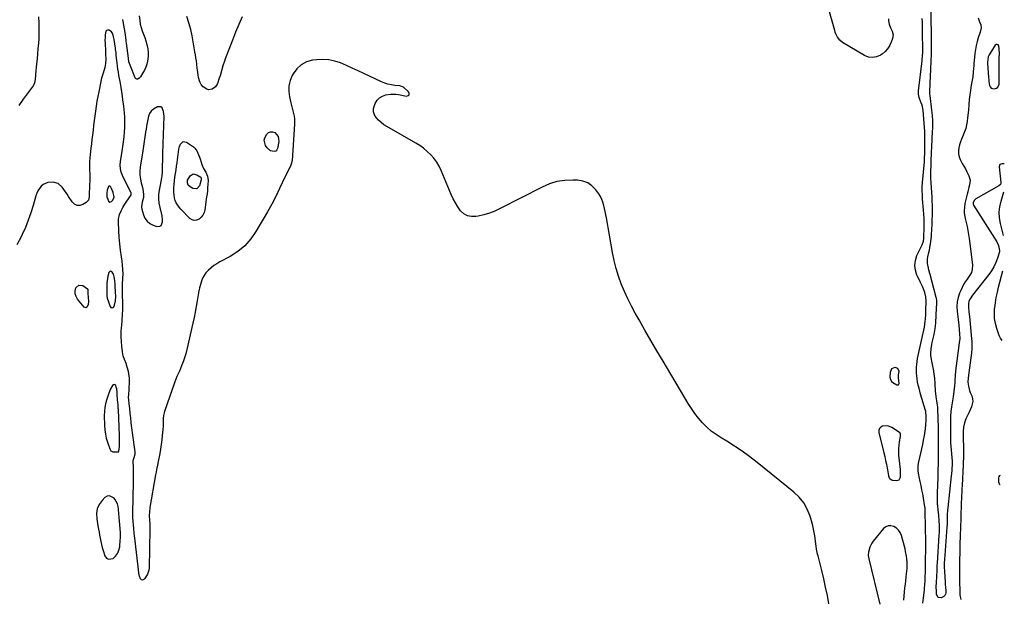
# Model space of a CAD drawing. Units: inches. Extents: x 1900547 to 1905911, y 453724 to 459007.
# Drawn here: x 1904974 to 1905901, y 457727 to 458272 of the extents above; entities that cross this region are included whole.
import ezdxf

# ---------------------------------------------------------------- set-up
doc = ezdxf.new("R2010")
doc.units = ezdxf.units.IN
doc.header["$MEASUREMENT"] = 0
for name, color, linetype in [('1', 7, 'Continuous'), ('7', 7, 'Continuous'), ('8', 7, 'Continuous')]:
    doc.layers.add(name, color=color, linetype=linetype)

msp = doc.modelspace()

# ---------------------------------------------------------------- linework, layer by layer
at = {"layer": '1', "color": 18}
for points in [[(1905885.23, 458237.06, 1888), (1905884.62, 458232.16, 1888), (1905884.66, 458231.16, 1888), (1905885.67, 458217.49, 1888), (1905885.83, 458215.65, 1888), (1905886.03, 458213.82, 1888), (1905886.59, 458210.18, 1888), (1905887.22, 458208.77, 1888), (1905888.11, 458207.7, 1888), (1905889.38, 458207.12, 1888), (1905890.91, 458206.89, 1888), (1905893.04, 458207.5, 1888), (1905894.35, 458208.39, 1888), (1905895.57, 458211.46, 1888), (1905895.66, 458219.08, 1888), (1905895.65, 458219.59, 1888), (1905895.56, 458220.86, 1888), (1905895.56, 458221.12, 1888), (1905895.73, 458233.03, 1888), (1905895.77, 458234.71, 1888), (1905895.83, 458236.39, 1888), (1905896.03, 458239.74, 1888), (1905895.82, 458244.73, 1888), (1905895.29, 458247.33, 1888), (1905894.59, 458248.25, 1888), (1905893.81, 458248.73, 1888), (1905892.92, 458248.54, 1888), (1905891.95, 458247.91, 1888), (1905886.11, 458238.83, 1888), (1905885.23, 458237.06, 1888)], [(1905105, 458099.33, 1886), (1905104.64, 458103.33, 1886), (1905104.72, 458107.5, 1886), (1905105.3, 458111.54, 1886), (1905106.28, 458116.24, 1886), (1905106.94, 458119.75, 1886), (1905107.47, 458123.28, 1886), (1905107.67, 458125.06, 1886), (1905107.95, 458128.62, 1886), (1905108.02, 458130.41, 1886), (1905108.77, 458157.31, 1886), (1905108.9, 458161.66, 1886), (1905109.04, 458166, 1886), (1905109.2, 458170.35, 1886), (1905109.36, 458174.69, 1886), (1905109.54, 458178.94, 1886), (1905109.52, 458181.15, 1886), (1905109.03, 458185.52, 1886), (1905107.63, 458189.13, 1886), (1905106.49, 458190.1, 1886), (1905103.31, 458190.12, 1886), (1905099.43, 458187.92, 1886), (1905097.4, 458186.06, 1886), (1905095.95, 458183.73, 1886), (1905094.89, 458181.07, 1886), (1905094.18, 458177.98, 1886), (1905093.55, 458174.97, 1886), (1905093, 458171.94, 1886), (1905092.52, 458168.9, 1886), (1905092.13, 458166.23, 1886), (1905091.49, 458161.85, 1886), (1905090.84, 458157.47, 1886), (1905090.18, 458153.09, 1886), (1905089.5, 458148.71, 1886), (1905087.1, 458133.27, 1886), (1905086.77, 458129.51, 1886), (1905086.75, 458125.78, 1886), (1905087.21, 458122.07, 1886), (1905087.99, 458118.38, 1886), (1905089.18, 458114.12, 1886), (1905089.55, 458112.57, 1886), (1905090.16, 458107.82, 1886), (1905090.02, 458104.65, 1886), (1905089, 458100.2, 1886), (1905088.41, 458095.8, 1886), (1905088.63, 458093.6, 1886), (1905089.11, 458091.41, 1886), (1905090.06, 458088.37, 1886), (1905091.57, 458085.19, 1886), (1905093.55, 458082.43, 1886), (1905096.19, 458080.32, 1886), (1905099.3, 458078.64, 1886), (1905102.62, 458077.41, 1886), (1905105.58, 458077.55, 1886), (1905106.65, 458078.45, 1886), (1905107.53, 458079.78, 1886), (1905107.97, 458081.65, 1886), (1905108.2, 458083.54, 1886), (1905107.8, 458087.33, 1886), (1905105.78, 458095.4, 1886), (1905105, 458099.33, 1886)], [(1905058.55, 458100.31, 1884), (1905060.07, 458100.76, 1884), (1905061.33, 458102.05, 1884), (1905062.48, 458105.02, 1884), (1905061.64, 458109.45, 1884), (1905060.14, 458113.29, 1884), (1905059.02, 458115.12, 1884), (1905058.49, 458115.48, 1884), (1905057.99, 458115.59, 1884), (1905057.54, 458115.35, 1884), (1905057.12, 458114.88, 1884), (1905056.05, 458111.6, 1884), (1905055.62, 458109.15, 1884), (1905055.76, 458105.44, 1884), (1905056.51, 458103.08, 1884), (1905057.3, 458101.3, 1884), (1905058.55, 458100.31, 1884)], [(1905062.69, 458030.1, 1884), (1905061.77, 458032.37, 1884), (1905060.71, 458034.36, 1884), (1905059.79, 458035.05, 1884), (1905058.92, 458035.29, 1884), (1905058.14, 458034.84, 1884), (1905057.42, 458033.93, 1884), (1905056.64, 458030.57, 1884), (1905056.23, 458028.48, 1884), (1905055.76, 458024.25, 1884), (1905055.69, 458022.12, 1884), (1905055.71, 458017.02, 1884), (1905055.71, 458016.52, 1884), (1905055.64, 458015.02, 1884), (1905055.51, 458012.01, 1884), (1905055.89, 458010.06, 1884), (1905058.7, 458002, 1884), (1905059.52, 458001.15, 1884), (1905060.35, 458000.77, 1884), (1905061.22, 458001.08, 1884), (1905062.11, 458001.84, 1884), (1905062.85, 458003.48, 1884), (1905063.94, 458007.43, 1884), (1905064.04, 458011.59, 1884), (1905064, 458012.98, 1884), (1905063.94, 458014.37, 1884), (1905063.49, 458022.74, 1884), (1905063.25, 458026.46, 1884), (1905062.69, 458030.1, 1884)], [(1905800.89, 457934.65, 1886), (1905800.96, 457936.75, 1886), (1905801.06, 457937.81, 1886), (1905801.4, 457940.92, 1886), (1905800.44, 457943.74, 1886), (1905797.67, 457944.81, 1886), (1905797.48, 457944.8, 1886), (1905794.33, 457943.33, 1886), (1905792.97, 457940.12, 1886), (1905792.84, 457935.8, 1886), (1905792.96, 457934.26, 1886), (1905794.23, 457931.5, 1886), (1905795.42, 457930.56, 1886), (1905799.36, 457928.35, 1886), (1905800.2, 457928.24, 1886), (1905800.87, 457928.4, 1886), (1905801.29, 457928.94, 1886), (1905801.55, 457929.74, 1886), (1905801.3, 457932.46, 1886), (1905800.89, 457934.65, 1886)], [(1905067.64, 457877.1, 1884), (1905067.52, 457880.47, 1884), (1905066.5, 457905.25, 1884), (1905066.47, 457905.97, 1884), (1905066.21, 457909.53, 1884), (1905065.9, 457912.51, 1884), (1905065.78, 457914, 1884), (1905065.4, 457919.53, 1884), (1905065.31, 457921.26, 1884), (1905065.09, 457924.69, 1884), (1905064.56, 457926.3, 1884), (1905063.98, 457927.6, 1884), (1905063.28, 457928.27, 1884), (1905062.56, 457928.58, 1884), (1905061.8, 457928.36, 1884), (1905061.02, 457927.79, 1884), (1905058.69, 457923.89, 1884), (1905057.81, 457921.1, 1884), (1905057.37, 457919.7, 1884), (1905055.48, 457914.04, 1884), (1905054.5, 457910.48, 1884), (1905053.76, 457906.88, 1884), (1905053.4, 457903.23, 1884), (1905053.28, 457899.54, 1884), (1905053.46, 457890.04, 1884), (1905053.73, 457886.04, 1884), (1905054.24, 457882.09, 1884), (1905055.11, 457878.21, 1884), (1905056.23, 457874.36, 1884), (1905058.36, 457868.16, 1884), (1905058.66, 457867.5, 1884), (1905059.52, 457866.36, 1884), (1905061.38, 457865.28, 1884), (1905066.05, 457865.27, 1884), (1905066.49, 457865.43, 1884), (1905067, 457865.9, 1884), (1905067.65, 457870.36, 1884), (1905067.71, 457872.63, 1884), (1905067.64, 457877.1, 1884)], [(1905802.83, 457880.81, 1886), (1905802.88, 457881.9, 1886), (1905802.63, 457882.86, 1886), (1905802.33, 457883.25, 1886), (1905801.95, 457883.59, 1886), (1905794.63, 457888.32, 1886), (1905792.56, 457889.3, 1886), (1905790.43, 457889.9, 1886), (1905785.95, 457889.61, 1886), (1905784.23, 457888.6, 1886), (1905782.99, 457887.31, 1886), (1905782.48, 457885.6, 1886), (1905782.45, 457883.6, 1886), (1905787.12, 457864.41, 1886), (1905787.96, 457860.83, 1886), (1905788.75, 457857.24, 1886), (1905789.47, 457853.63, 1886), (1905790.15, 457850.02, 1886), (1905791.07, 457844.81, 1886), (1905791.54, 457842.81, 1886), (1905792.25, 457840.88, 1886), (1905792.77, 457840.08, 1886), (1905794.21, 457839.01, 1886), (1905795.12, 457838.75, 1886), (1905798.88, 457838.33, 1886), (1905800.32, 457838.56, 1886), (1905801.48, 457839.11, 1886), (1905802.74, 457841.52, 1886), (1905802.84, 457843.31, 1886), (1905802.81, 457846.88, 1886), (1905802.68, 457848.67, 1886), (1905801.36, 457862.29, 1886), (1905801.19, 457865.4, 1886), (1905801.18, 457868.49, 1886), (1905801.42, 457871.58, 1886), (1905801.82, 457874.66, 1886), (1905802.69, 457879.73, 1886), (1905802.83, 457880.81, 1886)], [(1905067.16, 457804.31, 1884), (1905067.08, 457806.47, 1884), (1905067.06, 457806.9, 1884), (1905066.78, 457811.35, 1884), (1905066.38, 457813.91, 1884), (1905065.7, 457816.37, 1884), (1905064.57, 457818.66, 1884), (1905063.16, 457820.83, 1884), (1905062.4, 457821.81, 1884), (1905058.19, 457823.98, 1884), (1905056.01, 457823.49, 1884), (1905053.79, 457822.23, 1884), (1905051.31, 457819.65, 1884), (1905048.55, 457815.77, 1884), (1905046.62, 457811.63, 1884), (1905045.94, 457807.12, 1884), (1905046.09, 457802.36, 1884), (1905047.33, 457795.55, 1884), (1905047.85, 457792.65, 1884), (1905048.37, 457789.75, 1884), (1905048.88, 457786.84, 1884), (1905049.38, 457783.94, 1884), (1905049.94, 457781.04, 1884), (1905050.58, 457778.17, 1884), (1905051.35, 457775.33, 1884), (1905052.2, 457772.51, 1884), (1905053.88, 457767.34, 1884), (1905055.35, 457765.37, 1884), (1905057.06, 457764.18, 1884), (1905061.48, 457764.93, 1884), (1905063.84, 457767.21, 1884), (1905065.75, 457769.75, 1884), (1905066.99, 457772.67, 1884), (1905067.79, 457775.86, 1884), (1905067.93, 457777.07, 1884), (1905068.29, 457781.08, 1884), (1905068.47, 457785.1, 1884), (1905068.41, 457789.11, 1884), (1905068.17, 457793.14, 1884), (1905067.22, 457803.44, 1884), (1905067.16, 457804.31, 1884)]]:
    msp.add_polyline3d(points, dxfattribs=at)
at = {"layer": '7', "color": 18}
for points in [[(1905791.61, 458272.78, 1888), (1905791.53, 458271.07, 1888), (1905792.13, 458267.67, 1888), (1905793.35, 458264.33, 1888), (1905794.81, 458261.09, 1888), (1905795.74, 458257.63, 1888), (1905795.26, 458254.2, 1888), (1905794.03, 458250.73, 1888), (1905792.51, 458247.49, 1888), (1905790.64, 458244.51, 1888), (1905788.23, 458241.95, 1888), (1905785.47, 458239.67, 1888), (1905784.1, 458238.74, 1888), (1905780.34, 458237.08, 1888), (1905776.56, 458236.31, 1888), (1905772.73, 458236.86, 1888), (1905768.88, 458238.3, 1888), (1905748.24, 458250.58, 1888), (1905745.57, 458252.69, 1888), (1905743.53, 458255.42, 1888), (1905742, 458258.55, 1888), (1905741.39, 458260.18, 1888), (1905740.86, 458261.83, 1888), (1905734.62, 458283.7, 1888)], [(1904991.39, 458274.63, 1888), (1904991.63, 458268.79, 1888), (1904991.73, 458263.99, 1888), (1904991.72, 458259.19, 1888), (1904991.53, 458254.39, 1888), (1904991.23, 458249.6, 1888), (1904990.83, 458244.81, 1888), (1904990.41, 458240.02, 1888), (1904989.98, 458235.23, 1888), (1904989.54, 458230.44, 1888), (1904988.6, 458220.49, 1888), (1904988.47, 458219.16, 1888), (1904988.19, 458216.48, 1888), (1904987.84, 458213.49, 1888), (1904986.61, 458210.2, 1888), (1904986.32, 458209.78, 1888), (1904976.93, 458197.12, 1888), (1904972.79, 458191.32, 1888)], [(1905086.2, 458275.63, 1888), (1905086.59, 458271.1, 1888), (1905087.12, 458267.84, 1888), (1905087.96, 458264.64, 1888), (1905089.01, 458261.48, 1888), (1905090.17, 458258.34, 1888), (1905091.27, 458255.19, 1888), (1905092.28, 458252, 1888), (1905093.23, 458248.79, 1888), (1905094.19, 458244.55, 1888), (1905094.61, 458241.08, 1888), (1905094.57, 458237.58, 1888), (1905094.04, 458233.04, 1888), (1905093.36, 458230.09, 1888), (1905092.44, 458227.23, 1888), (1905091.18, 458224.5, 1888), (1905089.69, 458221.87, 1888), (1905087.31, 458218.21, 1888), (1905086.16, 458216.97, 1888), (1905084.68, 458216.17, 1888), (1905083.95, 458216.11, 1888), (1905083.3, 458216.24, 1888), (1905082.78, 458216.65, 1888), (1905082.34, 458217.23, 1888), (1905077.47, 458229.11, 1888), (1905076.51, 458232.37, 1888), (1905075.99, 458235.73, 1888), (1905074.19, 458249.84, 1888), (1905073.94, 458251.9, 1888), (1905073.47, 458256.02, 1888), (1905073.31, 458257.05, 1888), (1905073.14, 458258.07, 1888), (1905070.61, 458272.14, 1888)], [(1905183.03, 458274.55, 1888), (1905179.83, 458267.37, 1888), (1905176.74, 458260.14, 1888), (1905173.81, 458252.85, 1888), (1905170.99, 458245.52, 1888), (1905167.17, 458235.24, 1888), (1905166.37, 458233, 1888), (1905164.94, 458228.47, 1888), (1905163.68, 458223.88, 1888), (1905162.3, 458219.33, 1888), (1905161.54, 458217.08, 1888), (1905159.73, 458211.93, 1888), (1905157.81, 458208.72, 1888), (1905154.79, 458206.52, 1888), (1905151.32, 458206.01, 1888), (1905149.69, 458206.53, 1888), (1905146.41, 458208.86, 1888), (1905144.53, 458210.91, 1888), (1905143.25, 458213.38, 1888), (1905142.06, 458217.48, 1888), (1905141.53, 458220.22, 1888), (1905140.86, 458224.38, 1888), (1905140.6, 458226.48, 1888), (1905140.22, 458230.22, 1888), (1905139.91, 458233.14, 1888), (1905139.55, 458236.05, 1888), (1905139.12, 458238.95, 1888), (1905138.64, 458241.85, 1888), (1905136.01, 458256.68, 1888), (1905134.65, 458262.86, 1888), (1905132.97, 458268.94, 1888), (1905130.81, 458274.87, 1888)], [(1905823.69, 457722.75, 1888), (1905824.39, 457727.79, 1888), (1905825.35, 457735.16, 1888), (1905825.51, 457736.52, 1888), (1905825.85, 457740.63, 1888), (1905825.97, 457743.37, 1888), (1905826.04, 457746.12, 1888), (1905826.2, 457753.69, 1888), (1905826.27, 457757.03, 1888), (1905826.34, 457760.37, 1888), (1905826.41, 457763.71, 1888), (1905826.48, 457767.06, 1888), (1905826.53, 457770.4, 1888), (1905826.56, 457773.74, 1888), (1905826.56, 457777.08, 1888), (1905826.52, 457780.42, 1888), (1905826.1, 457809.02, 1888), (1905825.93, 457812.24, 1888), (1905825.51, 457815.43, 1888), (1905824.43, 457821.71, 1888), (1905823.73, 457825.64, 1888), (1905822.98, 457829.56, 1888), (1905822.17, 457833.47, 1888), (1905821.33, 457837.37, 1888), (1905820.31, 457841.91, 1888), (1905819.96, 457843.66, 1888), (1905819.48, 457847.18, 1888), (1905819.34, 457850.73, 1888), (1905819.43, 457852.5, 1888), (1905820.02, 457855.99, 1888), (1905821.95, 457863.97, 1888), (1905822.9, 457868.09, 1888), (1905823.79, 457872.23, 1888), (1905824.58, 457876.39, 1888), (1905825.3, 457880.56, 1888), (1905826, 457884.86, 1888), (1905826.28, 457886.89, 1888), (1905826.67, 457890.98, 1888), (1905826.81, 457894.81, 1888), (1905826.85, 457899.49, 1888), (1905826.76, 457902.23, 1888), (1905826.55, 457903.41, 1888), (1905826.34, 457904.19, 1888), (1905821.75, 457919.5, 1888), (1905820.95, 457922.33, 1888), (1905820.21, 457925.17, 1888), (1905819.55, 457928.03, 1888), (1905818.95, 457930.91, 1888), (1905818.44, 457933.99, 1888), (1905818.1, 457936.71, 1888), (1905817.9, 457939.44, 1888), (1905817.81, 457942.18, 1888), (1905817.88, 457944.92, 1888), (1905818.08, 457947.65, 1888), (1905818.45, 457950.35, 1888), (1905818.95, 457953.05, 1888), (1905823.88, 457975.59, 1888), (1905824.19, 457976.98, 1888), (1905824.81, 457979.76, 1888), (1905825.41, 457982.55, 1888), (1905825.85, 457985.35, 1888), (1905826.11, 457988.15, 1888), (1905826.28, 457990.25, 1888), (1905826.54, 457994.48, 1888), (1905826.63, 457996.59, 1888), (1905826.78, 458000.89, 1888), (1905826.84, 458005.01, 1888), (1905826.8, 458007.07, 1888), (1905826.52, 458011.16, 1888), (1905825.66, 458015.13, 1888), (1905824.67, 458017.85, 1888), (1905823.72, 458020.14, 1888), (1905821.7, 458024.68, 1888), (1905820.63, 458026.92, 1888), (1905818.3, 458031.63, 1888), (1905816.81, 458036.22, 1888), (1905816.17, 458040.81, 1888), (1905816.81, 458045.4, 1888), (1905818.3, 458049.99, 1888), (1905822.92, 458059.42, 1888), (1905823.3, 458060.24, 1888), (1905824.43, 458063.67, 1888), (1905824.75, 458066.35, 1888), (1905824.96, 458077.21, 1888), (1905824.99, 458079.15, 1888), (1905824.99, 458083.04, 1888), (1905824.97, 458084.99, 1888), (1905824.84, 458088.88, 1888), (1905824.57, 458092.76, 1888), (1905823.66, 458103.29, 1888), (1905823.51, 458105.21, 1888), (1905823.4, 458107.13, 1888), (1905823.27, 458110.98, 1888), (1905823.32, 458114.82, 1888), (1905823.55, 458118.67, 1888), (1905825.24, 458138.38, 1888), (1905825.34, 458139.51, 1888), (1905825.48, 458141.77, 1888), (1905825.66, 458146.31, 1888), (1905825.68, 458147.44, 1888), (1905825.79, 458156.2, 1888), (1905825.81, 458158.02, 1888), (1905825.81, 458161.64, 1888), (1905825.74, 458165.26, 1888), (1905825.67, 458167.07, 1888), (1905825.42, 458170.68, 1888), (1905824.03, 458186.9, 1888), (1905823.83, 458188.45, 1888), (1905823.15, 458191.48, 1888), (1905822.09, 458194.46, 1888), (1905820.38, 458198.84, 1888), (1905819.61, 458201.83, 1888), (1905819.6, 458204.91, 1888), (1905823.14, 458233.19, 1888), (1905823.31, 458234.58, 1888), (1905823.59, 458237.36, 1888), (1905823.85, 458241.55, 1888), (1905823.86, 458244.35, 1888), (1905823.6, 458259.4, 1888), (1905823.54, 458262.85, 1888), (1905823.47, 458266.3, 1888), (1905823.39, 458269.76, 1888), (1905823.31, 458273.21, 1888)], [(1905735.44, 457722.39, 1886), (1905733.92, 457730.21, 1886), (1905732.3, 457738, 1886), (1905730.53, 457745.75, 1886), (1905728.67, 457753.49, 1886), (1905725.19, 457767.34, 1886), (1905724.8, 457768.93, 1886), (1905724.09, 457772.14, 1886), (1905723.84, 457773.76, 1886), (1905722.87, 457781.64, 1886), (1905722.17, 457786.37, 1886), (1905721.31, 457791.07, 1886), (1905720.22, 457795.72, 1886), (1905718.98, 457800.34, 1886), (1905717.65, 457804.82, 1886), (1905715.07, 457811.28, 1886), (1905711.8, 457817.28, 1886), (1905707.49, 457822.59, 1886), (1905702.5, 457827.44, 1886), (1905667.85, 457855.36, 1886), (1905660.94, 457860.7, 1886), (1905653.88, 457865.83, 1886), (1905646.62, 457870.65, 1886), (1905639.21, 457875.28, 1886), (1905633.96, 457878.4, 1886), (1905629.23, 457881.5, 1886), (1905624.7, 457884.86, 1886), (1905620.48, 457888.6, 1886), (1905616.46, 457892.59, 1886), (1905612.74, 457896.88, 1886), (1905609.22, 457901.31, 1886), (1905605.98, 457905.96, 1886), (1905602.93, 457910.75, 1886), (1905579.25, 457950.69, 1886), (1905573.55, 457960.37, 1886), (1905567.88, 457970.08, 1886), (1905562.26, 457979.81, 1886), (1905556.68, 457989.56, 1886), (1905553.16, 457995.75, 1886), (1905549.51, 458002.49, 1886), (1905546.05, 458009.33, 1886), (1905542.89, 458016.32, 1886), (1905539.92, 458023.39, 1886), (1905537.33, 458030.6, 1886), (1905535.03, 458037.89, 1886), (1905533.19, 458045.31, 1886), (1905531.65, 458052.82, 1886), (1905525.99, 458085.47, 1886), (1905525.45, 458088.43, 1886), (1905524.87, 458091.39, 1886), (1905524.25, 458094.33, 1886), (1905523.59, 458097.27, 1886), (1905522.73, 458100.13, 1886), (1905521.67, 458102.88, 1886), (1905520.28, 458105.49, 1886), (1905518.67, 458108, 1886), (1905515.84, 458111.9, 1886), (1905512.28, 458115.56, 1886), (1905508.3, 458118.43, 1886), (1905503.68, 458120.1, 1886), (1905498.64, 458120.96, 1886), (1905494.22, 458121.09, 1886), (1905486.72, 458120.73, 1886), (1905479.39, 458119.63, 1886), (1905472.31, 458117.44, 1886), (1905465.4, 458114.53, 1886), (1905425.92, 458094.18, 1886), (1905420.9, 458091.88, 1886), (1905415.77, 458089.88, 1886), (1905410.48, 458088.34, 1886), (1905405.09, 458087.12, 1886), (1905402.89, 458086.73, 1886), (1905398.81, 458086.7, 1886), (1905395.04, 458087.47, 1886), (1905391.72, 458089.44, 1886), (1905388.71, 458092.19, 1886), (1905386.15, 458095.8, 1886), (1905383.79, 458099.52, 1886), (1905381.72, 458103.42, 1886), (1905379.86, 458107.44, 1886), (1905370.43, 458130.11, 1886), (1905368.47, 458134.15, 1886), (1905366.23, 458138, 1886), (1905363.57, 458141.58, 1886), (1905360.62, 458144.97, 1886), (1905357.33, 458148.06, 1886), (1905353.9, 458150.95, 1886), (1905350.23, 458153.54, 1886), (1905346.41, 458155.93, 1886), (1905319.2, 458171.41, 1886), (1905316.4, 458173.21, 1886), (1905313.75, 458175.2, 1886), (1905311.34, 458177.47, 1886), (1905309.08, 458179.92, 1886), (1905307.56, 458182.6, 1886), (1905306.68, 458185.37, 1886), (1905306.75, 458188.28, 1886), (1905307.47, 458191.28, 1886), (1905308.32, 458193.28, 1886), (1905310.12, 458196.15, 1886), (1905312.31, 458198.52, 1886), (1905315.1, 458200.15, 1886), (1905318.29, 458201.28, 1886), (1905323.03, 458202.04, 1886), (1905327.74, 458202, 1886), (1905330.1, 458201.66, 1886), (1905337.67, 458200.09, 1886), (1905339.22, 458200.53, 1886), (1905340.17, 458201.29, 1886), (1905340.22, 458202.49, 1886), (1905339.67, 458204.01, 1886), (1905334.87, 458208.36, 1886), (1905331.63, 458209.77, 1886), (1905326.83, 458210.17, 1886), (1905323.55, 458210.63, 1886), (1905320.33, 458211.31, 1886), (1905317.2, 458212.33, 1886), (1905314.13, 458213.59, 1886), (1905297.58, 458221.43, 1886), (1905292.16, 458223.96, 1886), (1905286.71, 458226.45, 1886), (1905281.24, 458228.87, 1886), (1905275.75, 458231.26, 1886), (1905270.17, 458233.11, 1886), (1905264.52, 458234.35, 1886), (1905258.74, 458234.65, 1886), (1905252.87, 458234.33, 1886), (1905249.31, 458233.85, 1886), (1905243.64, 458232.2, 1886), (1905238.59, 458229.67, 1886), (1905234.47, 458225.81, 1886), (1905230.96, 458221.07, 1886), (1905230.19, 458219.63, 1886), (1905228.24, 458214.73, 1886), (1905227.02, 458209.73, 1886), (1905226.91, 458204.58, 1886), (1905227.53, 458199.34, 1886), (1905228.84, 458193.75, 1886), (1905229.44, 458191.23, 1886), (1905230.06, 458188.71, 1886), (1905230.72, 458186.21, 1886), (1905231.39, 458183.7, 1886), (1905231.95, 458181.19, 1886), (1905232.33, 458178.66, 1886), (1905232.45, 458176.11, 1886), (1905232.4, 458173.54, 1886), (1905230.01, 458139.42, 1886), (1905229.92, 458138.63, 1886), (1905229.6, 458137.07, 1886), (1905228.45, 458134.08, 1886), (1905227.04, 458131.32, 1886), (1905225.28, 458127.84, 1886), (1905223.58, 458124.33, 1886), (1905218.25, 458113.06, 1886), (1905214.64, 458105.71, 1886), (1905210.9, 458098.44, 1886), (1905206.96, 458091.27, 1886), (1905202.88, 458084.17, 1886), (1905196.07, 458072.71, 1886), (1905191.07, 458065.67, 1886), (1905185.43, 458059.3, 1886), (1905178.83, 458053.93, 1886), (1905171.6, 458049.22, 1886), (1905161.93, 458044.01, 1886), (1905159.09, 458042.33, 1886), (1905156.36, 458040.52, 1886), (1905153.77, 458038.5, 1886), (1905151.29, 458036.34, 1886), (1905148.98, 458033.83, 1886), (1905147.17, 458031.37, 1886), (1905145.76, 458028.66, 1886), (1905144.61, 458025.78, 1886), (1905143.05, 458020.72, 1886), (1905142.79, 458019.75, 1886), (1905142.46, 458017.76, 1886), (1905142.3, 458016.77, 1886), (1905140.77, 458007.31, 1886), (1905139.87, 458002.1, 1886), (1905138.91, 457996.9, 1886), (1905137.85, 457991.72, 1886), (1905136.72, 457986.55, 1886), (1905131, 457961.55, 1886), (1905129.99, 457957.64, 1886), (1905128.85, 457953.77, 1886), (1905127.51, 457949.96, 1886), (1905126.03, 457946.2, 1886), (1905123.96, 457941.31, 1886), (1905123.4, 457940.03, 1886), (1905121.66, 457936.24, 1886), (1905120.52, 457933.71, 1886), (1905119.54, 457931.11, 1886), (1905109.92, 457903.4, 1886), (1905109.52, 457902.11, 1886), (1905108.94, 457899.47, 1886), (1905108.65, 457896.77, 1886), (1905108.55, 457894.05, 1886), (1905108.58, 457889.4, 1886), (1905108.4, 457886.4, 1886), (1905107.88, 457880.79, 1886), (1905107.42, 457876.49, 1886), (1905106.89, 457872.21, 1886), (1905106.24, 457867.94, 1886), (1905105.51, 457863.68, 1886), (1905104.1, 457856.06, 1886), (1905103.42, 457852.83, 1886), (1905102.5, 457848.69, 1886), (1905101.99, 457846.15, 1886), (1905101.52, 457843.61, 1886), (1905096.19, 457813.07, 1886), (1905096, 457811.9, 1886), (1905095.73, 457809.55, 1886), (1905095.59, 457804.81, 1886), (1905095.78, 457801.53, 1886), (1905095.99, 457797.05, 1886), (1905096, 457792.58, 1886), (1905095.36, 457756.04, 1886), (1905095.15, 457753.99, 1886), (1905093.94, 457750.14, 1886), (1905091.35, 457745.95, 1886), (1905090.45, 457745.07, 1886), (1905089.28, 457744.64, 1886), (1905088.15, 457744.82, 1886), (1905087.33, 457745.63, 1886), (1905086.35, 457748.24, 1886), (1905086.21, 457749.06, 1886), (1905081.88, 457784.17, 1886), (1905081.38, 457788.61, 1886), (1905080.98, 457793.06, 1886), (1905080.68, 457796.74, 1886), (1905080.38, 457799.85, 1886), (1905080.16, 457803.85, 1886), (1905080.12, 457808.01, 1886), (1905080.76, 457836.44, 1886), (1905080.8, 457839.96, 1886), (1905080.81, 457843.49, 1886), (1905080.74, 457847.02, 1886), (1905080.64, 457850.55, 1886), (1905080.4, 457856.57, 1886), (1905080.66, 457858.04, 1886), (1905081.5, 457859.9, 1886), (1905082.44, 457863.52, 1886), (1905082.32, 457864.73, 1886), (1905082.23, 457865.33, 1886), (1905079.66, 457883.27, 1886), (1905079.34, 457885.59, 1886), (1905078.8, 457890.22, 1886), (1905078.55, 457892.78, 1886), (1905078.15, 457897.19, 1886), (1905077.76, 457901.61, 1886), (1905077.33, 457906.01, 1886), (1905076.79, 457910.41, 1886), (1905076.28, 457914.39, 1886), (1905076.14, 457916.48, 1886), (1905076.23, 457919.27, 1886), (1905076.61, 457923.67, 1886), (1905076.77, 457925.84, 1886), (1905076.95, 457930.19, 1886), (1905076.9, 457934.54, 1886), (1905076.37, 457938.84, 1886), (1905075.92, 457940.97, 1886), (1905074.94, 457944.92, 1886), (1905073.84, 457948.59, 1886), (1905072.41, 457952.15, 1886), (1905071.1, 457955.72, 1886), (1905070.35, 457959.46, 1886), (1905069.73, 457964.64, 1886), (1905069.34, 457969.14, 1886), (1905069.16, 457973.65, 1886), (1905069.28, 457978.15, 1886), (1905069.61, 457982.65, 1886), (1905069.75, 457983.94, 1886), (1905070.2, 457989.09, 1886), (1905070.51, 457994.25, 1886), (1905070.61, 457999.41, 1886), (1905070.57, 458004.58, 1886), (1905070.29, 458014.07, 1886), (1905070.27, 458018.4, 1886), (1905070.44, 458022.72, 1886), (1905070.77, 458028.7, 1886), (1905070.87, 458032.76, 1886), (1905070.79, 458036.82, 1886), (1905070.46, 458040.86, 1886), (1905069.96, 458044.9, 1886), (1905069.33, 458048.96, 1886), (1905068.49, 458055.03, 1886), (1905067.79, 458061.11, 1886), (1905067.31, 458067.22, 1886), (1905066.98, 458073.34, 1886), (1905066.67, 458081.85, 1886), (1905066.75, 458084.22, 1886), (1905067.67, 458088.8, 1886), (1905069.02, 458092.1, 1886), (1905070.66, 458095.3, 1886), (1905072.57, 458098.35, 1886), (1905077.91, 458106.14, 1886), (1905078.13, 458106.53, 1886), (1905078.45, 458107.36, 1886), (1905078.41, 458109.11, 1886), (1905078.25, 458109.52, 1886), (1905070.49, 458125.32, 1886), (1905069.24, 458128.44, 1886), (1905068.47, 458131.71, 1886), (1905068.23, 458135.06, 1886), (1905068.51, 458138.4, 1886), (1905070.13, 458148.16, 1886), (1905070.82, 458152.67, 1886), (1905071.42, 458157.19, 1886), (1905071.91, 458161.72, 1886), (1905072.32, 458166.26, 1886), (1905072.55, 458170.81, 1886), (1905072.62, 458175.35, 1886), (1905072.46, 458179.9, 1886), (1905072.13, 458184.44, 1886), (1905071.52, 458190.61, 1886), (1905070.86, 458196.44, 1886), (1905070.1, 458202.27, 1886), (1905069.18, 458208.07, 1886), (1905068.16, 458213.85, 1886), (1905067.07, 458219.55, 1886), (1905066.55, 458222.48, 1886), (1905066.08, 458225.42, 1886), (1905065.67, 458228.36, 1886), (1905065.31, 458231.32, 1886), (1905064.81, 458235.91, 1886), (1905064.54, 458238.56, 1886), (1905064.28, 458241.2, 1886), (1905063.96, 458243.84, 1886), (1905063.77, 458245.15, 1886), (1905062.53, 458253.37, 1886), (1905062.03, 458255.99, 1886), (1905061.31, 458258.55, 1886), (1905060.04, 458260.66, 1886), (1905057.98, 458262, 1886), (1905056.31, 458262.22, 1886), (1905055.34, 458261.93, 1886), (1905054.69, 458261.17, 1886), (1905054.07, 458257.73, 1886), (1905053.93, 458255.16, 1886), (1905053.88, 458252.59, 1886), (1905053.95, 458250.02, 1886), (1905054.09, 458247.45, 1886), (1905054.27, 458244.88, 1886), (1905054.41, 458242.31, 1886), (1905054.5, 458239.73, 1886), (1905054.59, 458234.85, 1886), (1905054.39, 458230.93, 1886), (1905053.69, 458227.06, 1886), (1905053.09, 458224.72, 1886), (1905052.21, 458221.8, 1886), (1905050.65, 458217.11, 1886), (1905049.9, 458213.97, 1886), (1905047.96, 458204.22, 1886), (1905047.1, 458199.71, 1886), (1905046.3, 458195.2, 1886), (1905045.57, 458190.66, 1886), (1905044.85, 458185.89, 1886), (1905044.25, 458181.46, 1886), (1905043.68, 458177.02, 1886), (1905043.14, 458172.57, 1886), (1905042.64, 458168.13, 1886), (1905042.11, 458163.26, 1886), (1905041.65, 458159.23, 1886), (1905041.17, 458155.19, 1886), (1905040.67, 458151.16, 1886), (1905039.9, 458144.99, 1886), (1905039.59, 458142.16, 1886), (1905039.36, 458138.37, 1886), (1905039.35, 458137.42, 1886), (1905039.51, 458120.23, 1886), (1905039.46, 458116.75, 1886), (1905039.28, 458113.28, 1886), (1905039.04, 458110.06, 1886), (1905039.05, 458109.03, 1886), (1905039.16, 458105.24, 1886), (1905038.42, 458102.18, 1886), (1905036.23, 458099.92, 1886), (1905033.11, 458098.08, 1886), (1905030.27, 458097.26, 1886), (1905027.61, 458097.25, 1886), (1905025.24, 458098.44, 1886), (1905023.06, 458100.44, 1886), (1905019.66, 458105.65, 1886), (1905018.19, 458107.88, 1886), (1905016.69, 458110.1, 1886), (1905015.16, 458112.3, 1886), (1905013.61, 458114.48, 1886), (1905009.9, 458117.72, 1886), (1905005.13, 458118.99, 1886), (1905000.16, 458118.8, 1886), (1904995.72, 458116.92, 1886), (1904993.79, 458115.3, 1886), (1904992.17, 458113.24, 1886), (1904990.76, 458111.07, 1886), (1904989.67, 458108.73, 1886), (1904988.79, 458106.27, 1886), (1904986.27, 458097.23, 1886), (1904984.11, 458090.22, 1886), (1904981.71, 458083.31, 1886), (1904978.93, 458076.54, 1886), (1904975.92, 458069.86, 1886), (1904974.92, 458067.79, 1886), (1904971.06, 458060.24, 1886)], [(1905216.84, 458162.11, 1888), (1905217.37, 458159.88, 1888), (1905217.41, 458157.44, 1888), (1905216.35, 458150.86, 1888), (1905215.69, 458149.45, 1888), (1905214.77, 458148.42, 1888), (1905213.46, 458147.98, 1888), (1905209.6, 458148.66, 1888), (1905206.55, 458151.33, 1888), (1905205.06, 458153.74, 1888), (1905203.78, 458158.56, 1888), (1905204.3, 458160.93, 1888), (1905206.24, 458164.41, 1888), (1905207.95, 458165.81, 1888), (1905209.77, 458166.6, 1888), (1905211.75, 458166.47, 1888), (1905213.84, 458165.73, 1888), (1905216.84, 458162.11, 1888)], [(1905142.41, 458144.22, 1888), (1905143.45, 458141.07, 1888), (1905144.39, 458137.81, 1888), (1905145.05, 458135.85, 1888), (1905146.72, 458132.09, 1888), (1905148.8, 458128.55, 1888), (1905150.45, 458124.72, 1888), (1905150.9, 458120.59, 1888), (1905150.73, 458116.85, 1888), (1905150.55, 458113.94, 1888), (1905150.32, 458111.03, 1888), (1905150, 458108.13, 1888), (1905149.62, 458105.24, 1888), (1905147.85, 458093.09, 1888), (1905147.14, 458090.51, 1888), (1905146.07, 458088.15, 1888), (1905144.45, 458086.12, 1888), (1905142.48, 458084.32, 1888), (1905140.2, 458083.38, 1888), (1905138.01, 458083.09, 1888), (1905135.9, 458083.74, 1888), (1905133.85, 458085.02, 1888), (1905125.3, 458093.56, 1888), (1905123.65, 458095.45, 1888), (1905121.02, 458099.67, 1888), (1905120.05, 458101.99, 1888), (1905119.37, 458104.43, 1888), (1905118.89, 458106.89, 1888), (1905118.68, 458109.39, 1888), (1905118.75, 458113.63, 1888), (1905118.98, 458117.03, 1888), (1905119.29, 458120.43, 1888), (1905119.71, 458123.8, 1888), (1905120.22, 458127.17, 1888), (1905120.84, 458130.84, 1888), (1905121.34, 458134.05, 1888), (1905121.8, 458137.26, 1888), (1905122.19, 458140.49, 1888), (1905122.67, 458145.17, 1888), (1905123.01, 458147.66, 1888), (1905123.46, 458150.11, 1888), (1905124.11, 458152.53, 1888), (1905124.88, 458154.92, 1888), (1905127.36, 458157.28, 1888), (1905130.74, 458156.75, 1888), (1905137.09, 458152.26, 1888), (1905138.34, 458151.22, 1888), (1905140.38, 458148.74, 1888), (1905142.41, 458144.22, 1888)], [(1905900.52, 458136.21, 1888), (1905900.09, 458136.4, 1888), (1905898.34, 458136.44, 1888), (1905896.35, 458135.59, 1888), (1905895.69, 458133.53, 1888), (1905897.4, 458118.65, 1888), (1905897.39, 458118.18, 1888), (1905896.89, 458116.88, 1888), (1905895.4, 458115.6, 1888), (1905873.82, 458103.27, 1888), (1905872.59, 458102.29, 1888), (1905871.23, 458099.81, 1888), (1905871.19, 458098.38, 1888), (1905871.42, 458097.71, 1888), (1905871.59, 458097.39, 1888), (1905893.39, 458062.88, 1888), (1905895.18, 458059.54, 1888), (1905896.11, 458054.81, 1888), (1905895.87, 458053.61, 1888), (1905893.98, 458047.53, 1888), (1905892.44, 458043.4, 1888), (1905890.62, 458039.42, 1888), (1905888.36, 458035.67, 1888), (1905885.82, 458032.06, 1888), (1905870.49, 458012.75, 1888), (1905868.32, 458009.44, 1888), (1905867.27, 458007.03, 1888), (1905866.79, 458004.5, 1888), (1905866.88, 458001.44, 1888), (1905867.19, 457997.04, 1888), (1905867.6, 457992.65, 1888), (1905869.74, 457971.61, 1888), (1905869.91, 457969.36, 1888), (1905870.01, 457967.11, 1888), (1905869.9, 457962.61, 1888), (1905869.53, 457958.12, 1888), (1905869, 457953.64, 1888), (1905866.46, 457935.01, 1888), (1905866.26, 457931.01, 1888), (1905866.78, 457927.05, 1888), (1905867.82, 457923.15, 1888), (1905868.47, 457921.25, 1888), (1905869.79, 457917.9, 1888), (1905870.49, 457915.31, 1888), (1905870.76, 457912.73, 1888), (1905870.37, 457910.16, 1888), (1905869.55, 457907.6, 1888), (1905866.97, 457902.08, 1888), (1905866.11, 457900.21, 1888), (1905864.45, 457896.43, 1888), (1905862.96, 457892.6, 1888), (1905862.05, 457888.63, 1888), (1905861.71, 457884.31, 1888), (1905861.67, 457880.04, 1888), (1905861.81, 457876.28, 1888), (1905862, 457871.54, 1888), (1905862.09, 457868.37, 1888), (1905862.12, 457865.21, 1888), (1905862.11, 457863.63, 1888), (1905862.05, 457859.87, 1888), (1905861.9, 457855.26, 1888), (1905861.79, 457852.96, 1888), (1905860.81, 457833.54, 1888), (1905860.66, 457830.45, 1888), (1905860.49, 457827.36, 1888), (1905860.32, 457824.27, 1888), (1905860.15, 457821.18, 1888), (1905859.98, 457818.09, 1888), (1905859.85, 457815, 1888), (1905859.75, 457811.91, 1888), (1905859.68, 457808.82, 1888), (1905859.55, 457801.7, 1888), (1905859.51, 457800.09, 1888), (1905859.42, 457796.89, 1888), (1905859.39, 457796.08, 1888), (1905859.15, 457791.58, 1888), (1905859.03, 457788.93, 1888), (1905858.92, 457786.28, 1888), (1905858.85, 457783.63, 1888), (1905858.79, 457780.98, 1888), (1905858.35, 457752.89, 1888), (1905858.32, 457750.81, 1888), (1905858.27, 457746.66, 1888), (1905858.29, 457744.58, 1888), (1905858.5, 457732.99, 1888), (1905858.66, 457730.72, 1888), (1905859.52, 457726.28, 1888)], [(1905899.67, 458069.04, 1888), (1905896.87, 458080.33, 1888), (1905896.03, 458085.56, 1888), (1905895.75, 458090.78, 1888), (1905896.33, 458095.97, 1888), (1905897.47, 458101.15, 1888), (1905900.19, 458109.91, 1888)], [(1905898.43, 457970.23, 1888), (1905896.79, 457972.31, 1888), (1905895.66, 457974.75, 1888), (1905893.43, 457981.45, 1888), (1905892.21, 457986.14, 1888), (1905891.4, 457990.87, 1888), (1905891.21, 457995.67, 1888), (1905891.43, 458000.5, 1888), (1905891.45, 458000.7, 1888), (1905892.12, 458005.66, 1888), (1905892.93, 458010.58, 1888), (1905893.96, 458015.46, 1888), (1905895.14, 458020.32, 1888), (1905899.25, 458035.75, 1888)], [(1905038.08, 458004.08, 1886), (1905037.16, 458001.64, 1886), (1905035.73, 458000.72, 1886), (1905034.16, 458001.39, 1886), (1905028.02, 458009.01, 1886), (1905026.66, 458011.43, 1886), (1905025.84, 458013.93, 1886), (1905025.85, 458016.55, 1886), (1905026.54, 458019.66, 1886), (1905029.33, 458022.28, 1886), (1905033.11, 458021.7, 1886), (1905037.48, 458018.68, 1886), (1905037.57, 458018.6, 1886), (1905037.7, 458018.4, 1886), (1905037.75, 458017.88, 1886), (1905037.64, 458015.54, 1886), (1905037.69, 458014.31, 1886), (1905038.27, 458006.68, 1886), (1905038.08, 458004.08, 1886)], [(1905896.71, 457834.13, 1888), (1905896.37, 457834.27, 1888), (1905895.35, 457836.81, 1888), (1905895.43, 457840.84, 1888), (1905895.72, 457842.05, 1888), (1905896.24, 457843.07, 1888), (1905896.83, 457843.45, 1888)], [(1905805.9, 457725.66, 1886), (1905807.03, 457737.33, 1886), (1905807.36, 457740.62, 1886), (1905807.69, 457743.91, 1886), (1905808.03, 457747.2, 1886), (1905808.38, 457750.49, 1886), (1905808.93, 457755.65, 1886), (1905809.13, 457758.47, 1886), (1905809.05, 457761.28, 1886), (1905808.73, 457764.61, 1886), (1905808.45, 457766.96, 1886), (1905807.61, 457771.62, 1886), (1905807.05, 457773.93, 1886), (1905803.67, 457786.55, 1886), (1905802.53, 457789.27, 1886), (1905801.01, 457791.67, 1886), (1905798.91, 457793.59, 1886), (1905796.44, 457795.19, 1886), (1905793.78, 457795.79, 1886), (1905791.27, 457795.75, 1886), (1905788.99, 457794.72, 1886), (1905786.85, 457793.03, 1886), (1905777.04, 457781.18, 1886), (1905775.77, 457779.41, 1886), (1905773.85, 457775.56, 1886), (1905772.54, 457770.75, 1886), (1905772.42, 457767.62, 1886), (1905773.05, 457764.5, 1886), (1905783.29, 457721.86, 1886)]]:
    msp.add_polyline3d(points, dxfattribs=at)
at = {"layer": '8', "color": 18}
for points in [[(1905876.02, 458273.79, 1890), (1905877.28, 458269.96, 1890), (1905878.31, 458267.09, 1890), (1905878.61, 458264.2, 1890), (1905877.83, 458260.35, 1890), (1905875.96, 458255, 1890), (1905874.84, 458251.36, 1890), (1905873.9, 458247.68, 1890), (1905873.25, 458243.95, 1890), (1905872.77, 458240.17, 1890), (1905871.94, 458230.61, 1890), (1905871.8, 458229.05, 1890), (1905871.57, 458225.94, 1890), (1905871.34, 458222.83, 1890), (1905870.74, 458218.19, 1890), (1905869.41, 458210.32, 1890), (1905868.71, 458205.82, 1890), (1905868.08, 458201.31, 1890), (1905867.57, 458196.79, 1890), (1905867.14, 458192.26, 1890), (1905866.66, 458186.52, 1890), (1905866.51, 458184.85, 1890), (1905866.18, 458181.53, 1890), (1905865.99, 458179.86, 1890), (1905865.57, 458176.33, 1890), (1905865.01, 458172.95, 1890), (1905864.24, 458169.62, 1890), (1905863.15, 458166.39, 1890), (1905861.86, 458163.21, 1890), (1905860.22, 458159.67, 1890), (1905859.16, 458156.98, 1890), (1905858.3, 458154.25, 1890), (1905857.74, 458151.43, 1890), (1905857.39, 458148.57, 1890), (1905857.48, 458145.74, 1890), (1905857.91, 458142.99, 1890), (1905858.87, 458140.39, 1890), (1905861, 458136.62, 1890), (1905862.55, 458134.12, 1890), (1905864.02, 458131.57, 1890), (1905865.38, 458128.96, 1890), (1905867.22, 458125.06, 1890), (1905868.29, 458120.89, 1890), (1905867.85, 458116.6, 1890), (1905867.24, 458114.42, 1890), (1905866.1, 458110.05, 1890), (1905865.57, 458107.85, 1890), (1905863.5, 458098.97, 1890), (1905862.9, 458095.47, 1890), (1905862.74, 458091.93, 1890), (1905862.83, 458090.16, 1890), (1905863.29, 458086.65, 1890), (1905863.66, 458084.91, 1890), (1905864.65, 458081, 1890), (1905865.51, 458077.3, 1890), (1905866.27, 458073.58, 1890), (1905866.91, 458069.84, 1890), (1905867.45, 458066.09, 1890), (1905870.57, 458041.41, 1890), (1905870.38, 458037.02, 1890), (1905869.49, 458034.19, 1890), (1905868.14, 458031.55, 1890), (1905865.49, 458027.8, 1890), (1905863.79, 458025.28, 1890), (1905862.21, 458022.7, 1890), (1905860.81, 458020.01, 1890), (1905859.54, 458017.25, 1890), (1905858.48, 458014.72, 1890), (1905857.11, 458010.59, 1890), (1905856.19, 458006.41, 1890), (1905855.92, 458002.13, 1890), (1905856.09, 457997.79, 1890), (1905857.63, 457984.65, 1890), (1905858.09, 457980.45, 1890), (1905858.45, 457976.24, 1890), (1905858.55, 457972.03, 1890), (1905858.17, 457967.84, 1890), (1905855.71, 457950.81, 1890), (1905855.11, 457946.21, 1890), (1905854.63, 457941.6, 1890), (1905854.27, 457936.98, 1890), (1905854.09, 457932.99, 1890), (1905854, 457930.99, 1890), (1905853.69, 457927.01, 1890), (1905853.47, 457925.03, 1890), (1905852.45, 457916.92, 1890), (1905852.2, 457915.32, 1890), (1905851.35, 457911.35, 1890), (1905850.75, 457907.69, 1890), (1905850.19, 457903.21, 1890), (1905849.98, 457898.7, 1890), (1905849.78, 457878.95, 1890), (1905849.79, 457877.64, 1890), (1905849.92, 457875.02, 1890), (1905850.01, 457873.72, 1890), (1905851.28, 457856.59, 1890), (1905851.34, 457855.5, 1890), (1905851.34, 457852.78, 1890), (1905851.13, 457849.8, 1890), (1905851, 457848.03, 1890), (1905850.68, 457844.51, 1890), (1905850.5, 457842.75, 1890), (1905847.22, 457812.73, 1890), (1905847.04, 457810.76, 1890), (1905846.88, 457805.84, 1890), (1905846.87, 457804.85, 1890), (1905846.83, 457800.19, 1890), (1905846.75, 457797.23, 1890), (1905846.56, 457794.27, 1890), (1905844.43, 457768.08, 1890), (1905844.18, 457764.31, 1890), (1905844.04, 457760.54, 1890), (1905844.03, 457756.76, 1890), (1905844.17, 457752.99, 1890), (1905844.73, 457742.75, 1890), (1905844.89, 457740.38, 1890), (1905845.12, 457738.02, 1890), (1905845.34, 457734.48, 1890), (1905845.35, 457732.56, 1890), (1905845.08, 457731.2, 1890), (1905844.54, 457730.02, 1890), (1905843.6, 457729.12, 1890), (1905841.19, 457727.98, 1890), (1905838.26, 457728.34, 1890), (1905836.8, 457730.9, 1890), (1905836.63, 457734.11, 1890), (1905836.51, 457738.21, 1890), (1905836.61, 457742.32, 1890), (1905837.17, 457753.6, 1890), (1905837.21, 457754.46, 1890), (1905837.43, 457758.75, 1890), (1905837.54, 457760.46, 1890), (1905839.31, 457786.99, 1890), (1905839.43, 457789.26, 1890), (1905839.54, 457793.8, 1890), (1905839.52, 457796.07, 1890), (1905839.31, 457800.61, 1890), (1905838.85, 457805.13, 1890), (1905838.73, 457806.08, 1890), (1905838.23, 457810.4, 1890), (1905837.84, 457814.75, 1890), (1905837.76, 457815.82, 1890), (1905837.61, 457818.54, 1890), (1905837.51, 457821.25, 1890), (1905837.51, 457823.97, 1890), (1905837.57, 457826.68, 1890), (1905838.13, 457841.1, 1890), (1905838.26, 457845.05, 1890), (1905838.37, 457849.01, 1890), (1905838.45, 457852.97, 1890), (1905838.5, 457856.92, 1890), (1905838.53, 457860.97, 1890), (1905838.57, 457864.84, 1890), (1905838.6, 457868.71, 1890), (1905838.63, 457872.57, 1890), (1905838.65, 457876.44, 1890), (1905838.63, 457880.31, 1890), (1905838.58, 457884.17, 1890), (1905838.5, 457888.04, 1890), (1905838.03, 457905.69, 1890), (1905838.02, 457906.04, 1890), (1905837.93, 457907.44, 1890), (1905837.31, 457911.07, 1890), (1905836.94, 457913.26, 1890), (1905836.37, 457917.18, 1890), (1905836.02, 457920.54, 1890), (1905835.89, 457922.23, 1890), (1905835.43, 457929.78, 1890), (1905835.05, 457934.24, 1890), (1905834.52, 457938.68, 1890), (1905833.79, 457943.09, 1890), (1905832.91, 457947.48, 1890), (1905831.84, 457952.24, 1890), (1905831.26, 457956.24, 1890), (1905831.23, 457958.26, 1890), (1905831.56, 457962.31, 1890), (1905832.24, 457966.33, 1890), (1905832.69, 457968.31, 1890), (1905833.57, 457971.89, 1890), (1905834.4, 457975.68, 1890), (1905835.1, 457979.48, 1890), (1905835.59, 457983.32, 1890), (1905835.95, 457987.18, 1890), (1905836.83, 458000.39, 1890), (1905837, 458004.52, 1890), (1905836.93, 458007.98, 1890), (1905836.76, 458009.35, 1890), (1905836.62, 458010.03, 1890), (1905836.46, 458010.7, 1890), (1905830.64, 458032.19, 1890), (1905829.55, 458036.3, 1890), (1905829.03, 458038.36, 1890), (1905828.18, 458042.49, 1890), (1905828.18, 458046.62, 1890), (1905828.56, 458048.8, 1890), (1905829.54, 458053.05, 1890), (1905829.96, 458055.2, 1890), (1905830.36, 458057.34, 1890), (1905831.42, 458063.39, 1890), (1905831.94, 458068.03, 1890), (1905832.04, 458070.37, 1890), (1905832.09, 458071.54, 1890), (1905832.14, 458072.71, 1890), (1905832.86, 458090.15, 1890), (1905832.95, 458093.88, 1890), (1905832.88, 458097.61, 1890), (1905832.72, 458101.34, 1890), (1905832.62, 458103.2, 1890), (1905832.51, 458105.07, 1890), (1905831.66, 458118.32, 1890), (1905831.46, 458122.9, 1890), (1905831.43, 458125.19, 1890), (1905831.48, 458129.77, 1890), (1905831.59, 458134.35, 1890), (1905831.66, 458136.64, 1890), (1905831.82, 458142.16, 1890), (1905831.86, 458143.45, 1890), (1905831.95, 458146.04, 1890), (1905832.05, 458148.63, 1890), (1905832.17, 458151.22, 1890), (1905832.23, 458152.51, 1890), (1905833, 458167.25, 1890), (1905833.1, 458169.69, 1890), (1905833.17, 458174.58, 1890), (1905833.14, 458177.03, 1890), (1905832.9, 458181.91, 1890), (1905832.4, 458186.77, 1890), (1905830.6, 458200.67, 1890), (1905830.46, 458201.84, 1890), (1905830.26, 458204.17, 1890), (1905830.29, 458205.34, 1890), (1905830.62, 458210.68, 1890), (1905830.82, 458213.93, 1890), (1905831, 458217.18, 1890), (1905831.16, 458220.44, 1890), (1905831.31, 458223.69, 1890), (1905831.79, 458234.81, 1890), (1905831.9, 458238.02, 1890), (1905831.93, 458241.23, 1890), (1905831.92, 458246.04, 1890), (1905831.91, 458247.65, 1890), (1905831.74, 458283.93, 1890)], [(1905144.55, 458122.1, 1890), (1905144.53, 458121.68, 1890), (1905144.45, 458121.26, 1890), (1905142.96, 458115.77, 1890), (1905140.42, 458112.87, 1890), (1905136.57, 458113.1, 1890), (1905133.95, 458114.58, 1890), (1905132.21, 458116.24, 1890), (1905131.45, 458118.52, 1890), (1905131.7, 458121.03, 1890), (1905134.1, 458125, 1890), (1905137.05, 458126.82, 1890), (1905140.45, 458126.15, 1890), (1905144.03, 458123.68, 1890), (1905144.55, 458122.1, 1890)]]:
    msp.add_polyline3d(points, dxfattribs=at)

doc.saveas('drawing.dxf')
